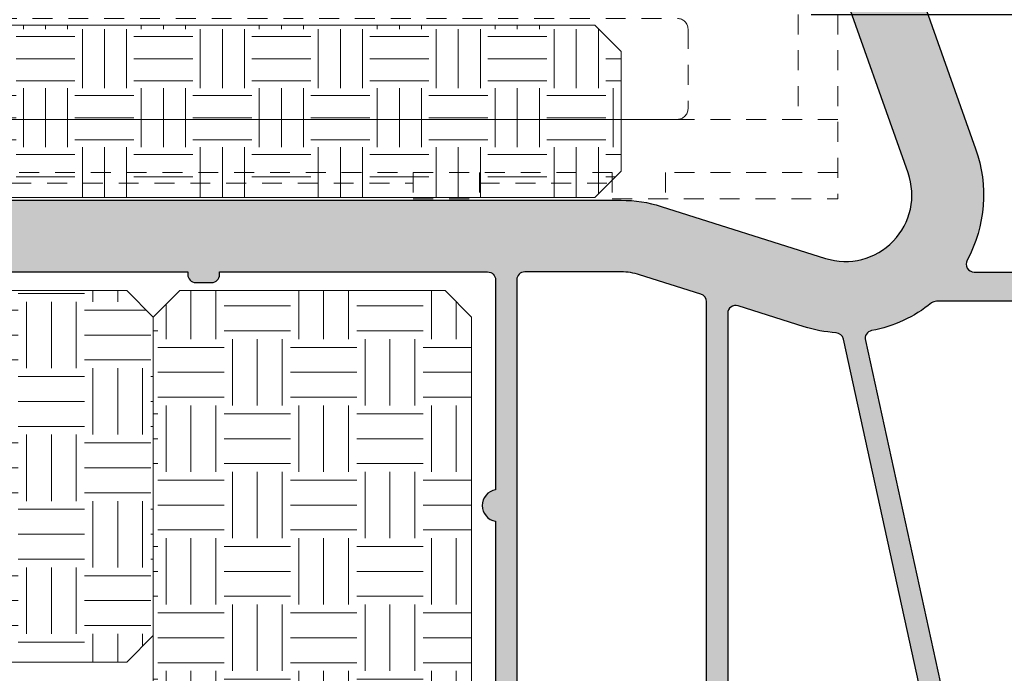
# Model space of a CAD drawing. Units: millimetres. Extents: x 0 to 1436, y -297 to 0.
# Drawn here: x 249 to 258, y -183 to -176 of the extents above; entities that cross this region are included whole.
import ezdxf

# ---------------------------------------------------------------- set-up
doc = ezdxf.new("R2010")
doc.units = ezdxf.units.MM
doc.linetypes.add('JIS_02_0.7', pattern=[1.35, 0.75, -0.6])
doc.layers.add('aislante passive house', color=14, linetype='Continuous')
doc.layers.add('PERFILES', color=7, linetype='Continuous')
for name, color, linetype, lineweight in [('cotas', 250, 'Continuous', 9), ('Sombreado perfiles', 250, 'Continuous', 15), ('Vidrio', 7, 'Continuous', 15)]:
    doc.layers.add(name, color=color, linetype=linetype, lineweight=lineweight)
doc.styles.add('catalogos 2.5', font='arial.ttf', dxfattribs={"height": 2.5})
doc.dimstyles.new('4-1', dxfattribs={"dimtxt": 2.5, "dimasz": 2.5, "dimexe": 1.25, "dimexo": 0.625, "dimtad": 1, "dimlfac": 4, "dimtxsty": 'catalogos 2.5', "dimcen": 2.5, "dimadec": 0, "dimazin": 0, "dimtfac": 1, "dimtmove": 0, "dimatfit": 3, "dimfxl": 0, "dimarcsym": 0})

# ---------------------------------------------------------------- blocks, each defined once
blk = doc.blocks.new('hoja a84_plus')
at = {"layer": 'Sombreado perfiles', "ltscale": 5}
h = blk.add_hatch(color=256, dxfattribs=at)
h.dxf.hatch_style = 1
edge = h.paths.add_edge_path(flags=16)
edge.add_line((-19.72345223704531, -68.18248796216898), (-22.76270584634494, -65.14323435286931))
edge.add_arc((-22.97483788070092, -65.35536638722529), 0.3000000000000195, 44.99999999999904, 179.9999999999973)
edge.add_line((-23.27483788070094, -65.35536638722527), (-23.27483788070094, -69.46205140998575))
edge.add_arc((-22.97483788070091, -69.46205140998575), 0.3000000000000291, 180, 291.8312960561534)
edge.add_line((-22.86327539962133, -69.7405362620251), (-19.79049860589623, -68.50956588643251))
edge.add_arc((-19.86487359328261, -68.3239093184063), 0.1999999999999951, 291.8312960561532, 405.0000000000022)
edge = h.paths.add_edge_path(flags=16)
edge.add_line((-18.64965283118715, -68.9143434318496), (-23.18753824946486, -70.73224394748107))
edge.add_arc((-23.07597576838528, -71.01072879952035), 0.299999999999959, 111.8312960561591, 165.7782490948523)
edge.add_arc((-26.27483788070333, -70.19999999998751), 3.000000000002444, 321.31781254644295, 345.7782490948447, ccw=False)
edge.add_arc((-23.77683868134443, -72.19999999999197), 0.1999999999999816, 141.3178125464438, 270.000000000001)
edge.add_line((-23.77683868134443, -72.39999999999196), (-3.174837880697055, -72.39999999999196))
edge.add_arc((-3.174837880697083, -72.09999999999255), 0.2999999999994145, 270.0000000000054, 360.0000000000055)
edge.add_line((-2.874837880697669, -72.09999999999252), (-2.874837880697669, -69.19999999987539))
edge.add_arc((-3.174837880697112, -69.19999999987533), 0.2999999999994429, 359.9999999999891, 449.9999999999891)
edge.add_line((-3.174837880697055, -68.89999999987589), (-18.57527784380079, -68.8999999998758))
edge.add_arc((-18.57527784380072, -69.09999999987576), 0.1999999999999602, 90.00000000001934, 111.8312960561725)
edge = h.paths.add_edge_path(flags=16)
edge.add_arc((4.92101019148139, -11.28022746816457), 0.3000000000001926, -38.57265082219658, 1.972466634470038e-11, ccw=False)
edge.add_arc((9.22101019148235, -14.70951310805984), 5.199999999999824, 141.4273491777872, 169.1203457630351)
edge.add_arc((3.819868298738647, -13.67140605460153), 0.2999999999993504, 255.9002789492008, 349.12034576299567, ccw=False)
edge.add_line((3.746785211774295, -13.96236801500078), (-13.53899305096002, -10.1782542929605))
edge.add_arc((-13.47483788067435, -9.885194377370285), 0.3000000000002137, 180.0000000000865, 257.651898624257, ccw=False)
edge.add_line((-13.77483788067457, -9.885194377370738), (-13.77483788068548, -3.300000000001148))
edge.add_arc((-13.47483788068599, -3.300000000000455), 0.2999999999994891, 90.00000000004138, 180.0000000001325, ccw=False)
edge.add_line((-13.47483788068621, -3.000000000000966), (4.9210101914814, -2.999999999999147))
edge.add_arc((4.921010191481409, -3.29999999999932), 0.300000000000173, -1.5916157281026244e-12, 90.0000000000017, ccw=False)
edge.add_line((5.221010191481582, -3.299999999999329), (5.221010191481582, -11.28022746816447))
edge = h.paths.add_edge_path(flags=16)
edge.add_arc((4.761254244336581, -18.8516448535981), 0.3000000000000019, -89.99999999999949, 17.523991223102087, ccw=False)
edge.add_line((4.761254244336584, -19.1516448535981), (-15.43948246643176, -19.1516448535981))
edge.add_arc((-15.43948246643176, -18.8516448535981), 0.3000000000000043, 136.4178990329527, 270.0000000000003, ccw=False)
edge.add_arc((-17.9748378806792, -16.43876837033746), 3.200000000003719, 316.4178990328541, 359.9999999999022)
edge.add_line((-14.77483788067548, -16.43876837034292), (-14.77483788067548, -11.2664319133566))
edge.add_arc((-14.47483788063434, -11.26643191325905), 0.3000000000411358, 134.1843851704533, 180.0000000186307, ccw=False)
edge.add_arc((-16.77483788010906, -8.899999999386564), 3.000000000046422, 314.1843851359744, 317.5175560206478)
edge.add_arc((-14.34113965695033, -11.12870207882663), 0.300000000000001, 77.65189862426581, 137.5175560206495, ccw=False)
edge.add_line((-14.27698448666476, -10.83564216323661), (3.798038262414535, -14.7925332312224))
edge.add_arc((3.733883092128964, -15.08559314681242), 0.2999999999999965, 3.920841055613721, 77.65189862426558, ccw=False)
edge.add_arc((9.221010191481055, -14.70951310805141), 5.199999999999872, 183.9208410556136, 197.5239912231564)
edge.add_line((4.262337231427408, -16.27525972715409), (5.047331530493617, -18.76131331788091))
edge = h.paths.add_edge_path(flags=16)
edge.add_line((-10.80098460351469, -50.10042591883437), (-8.957406732139093, -50.26171808290312))
edge.add_arc((-8.974837880688868, -50.46095702252124), 0.1999999999997926, -6.168079380586278e-10, 84.99999999992468, ccw=False)
edge.add_line((-8.774837880689077, -50.4609570225234), (-8.774837880694534, -51.2999999999606))
edge.add_arc((-8.974837880695219, -51.29999999995814), 0.200000000000685, 270.00000000024835, 359.9999999992957, ccw=False)
edge.add_line((-8.974837880694352, -51.49999999995882), (-10.54993478138017, -51.49999999996337))
edge.add_arc((-10.54993478137918, -51.79999999996269), 0.299999999999315, 90.00000000018964, 192.2466897270518)
edge.add_arc((-13.77483788070039, -52.4999999999467), 2.999999999999034, -12.246689727523119, 12.246689727031821, ccw=False)
edge.add_arc((-10.54993478138464, -53.19999999995849), 0.2999999999998776, 167.7533102724574, 269.9999999998103)
edge.add_line((-10.54993478138563, -53.49999999995837), (-8.974837880694352, -53.49999999996042))
edge.add_arc((-8.974837880695091, -53.69999999996097), 0.2000000000005571, 7.979110705491621e-10, 89.99999999978832, ccw=False)
edge.add_line((-8.774837880694534, -53.69999999995819), (-8.774837880687258, -54.53904297739403))
edge.add_arc((-8.974837880687144, -54.53904297739624), 0.1999999999998856, -85.00000000016092, 6.35111518931808e-10, ccw=False)
edge.add_line((-8.957406732138182, -54.73828191701453), (-10.80098460351651, -54.89957408108692))
edge.add_arc((-10.77483788069133, -55.19843249051318), 0.2999999999988243, 95.00000000018883, 180.0000000002483)
edge.add_line((-11.07483788069015, -55.19843249051448), (-11.07483788069294, -59.74999999996368))
edge.add_arc((-14.77483788069375, -59.74999999996143), 3.700000000000813, 270.0000000000013, 359.99999999996527, ccw=False)
edge.add_line((-14.77483788069367, -63.44999999996224), (-15.07622784263094, -63.44999999996213))
edge.add_arc((-15.07622784263103, -63.74999999996246), 0.3000000000003311, 89.99999999998406, 183.1847385412304)
edge.add_arc((-15.97483788055207, -63.80000000004998), 0.6000000001447867, -183.18473854053127, 3.1847385420643946, ccw=False)
edge.add_arc((-16.87344791862579, -63.75000000010689), 0.3000000001447528, 356.8152614848639, 450.000000026089)
edge.add_line((-16.87344791876239, -63.44999999996213), (-22.6003052806425, -63.44999999996189))
edge.add_arc((-22.60030528064251, -63.74999999996189), 0.2999999999999972, 89.99999999999729, 225.0000000000115)
edge.add_line((-22.81243731499843, -63.96213203431789), (-21.06243731490958, -65.71213203440603))
edge.add_arc((-20.85030528055365, -65.50000000005002), 0.2999999999999994, 225.0000000000106, 269.9999999999993)
edge.add_line((-20.85030528055366, -65.80000000005002), (-19.97456934926577, -65.80000000005002))
edge.add_arc((-19.97456934926577, -66.00000000005002), 0.2000000000000028, 0, 89.99999999999898, ccw=False)
edge.add_line((-19.77456934926577, -66.00000000005002), (-19.77456934926577, -66.87573593133773))
edge.add_arc((-19.47456934926576, -66.87573593133773), 0.3000000000000043, 180, 224.9999999999899)
edge.add_line((-19.68670138362177, -67.08786796569366), (-18.76243731508404, -68.01213203423173))
edge.add_arc((-18.55030528072804, -67.7999999998758), 0.2999999999999969, 224.9999999999918, 270.0000000000007)
edge.add_line((-18.55030528072804, -68.09999999987579), (-16.5664458589772, -68.09999999987582))
edge.add_arc((-15.97483788069668, -68.20000000005007), 0.600000000000018, 9.594068243724621, 170.4059317562644, ccw=False)
edge.add_line((-15.38322990241613, -68.09999999987593), (-3.066445858978113, -68.09999999987605))
edge.add_arc((-2.474837880697113, -68.20000000005024), 0.6000000000004753, 9.594068243733773, 170.4059317562773, ccw=False)
edge.add_line((-1.883229902416133, -68.09999999987593), (6.025162119201923, -68.09999999987593))
edge.add_arc((6.025162119202633, -67.79999999987555), 0.3000000000003809, 269.9999999998643, 359.9999999999403)
edge.add_line((6.325162119203014, -67.79999999987587), (6.325162119203014, -63.70000000019269))
edge.add_line((6.325162119203014, -63.70000000019269), (6.225162119542802, -63.70000000019269))
edge.add_arc((6.225162119543, -63.40000000019322), 0.2999999999994714, 179.9999999999511, 269.999999999962, ccw=False)
edge.add_line((5.925162119543529, -63.40000000019296), (5.925162119543529, -62.80000000019214))
edge.add_arc((6.22516211954283, -62.80000000019194), 0.2999999999993008, 90.00000000000551, 180.000000000038, ccw=False)
edge.add_line((6.225162119542802, -62.50000000019264), (6.325162119203014, -62.50000000019264))
edge.add_line((6.325162119203014, -62.50000000019264), (6.325162119203014, -57.70000000019269))
edge.add_line((6.325162119203014, -57.70000000019269), (6.225162119542802, -57.70000000019269))
edge.add_arc((6.225162119543, -57.40000000019322), 0.2999999999994714, 179.9999999999511, 269.999999999962, ccw=False)
edge.add_line((5.925162119543529, -57.40000000019296), (5.925162119543529, -56.80000000019214))
edge.add_arc((6.22516211954283, -56.80000000019194), 0.2999999999993008, 90.00000000000551, 180.000000000038, ccw=False)
edge.add_line((6.225162119542802, -56.50000000019264), (6.325162119203014, -56.50000000019264))
edge.add_line((6.325162119203014, -56.50000000019264), (6.325162119203014, -53.80766968320683))
edge.add_arc((9.025162119203744, -52.49999999971936), 3.000000000186022, 154.1580672295293, 205.8419327704707, ccw=False)
edge.add_line((6.325162119203014, -51.1923303162319), (6.325162119203014, -48.49999999971789))
edge.add_line((6.325162119203014, -48.49999999971789), (6.225162119542802, -48.49999999971789))
edge.add_arc((6.22516211954283, -48.19999999971859), 0.2999999999993008, 179.999999999962, 269.99999999999454, ccw=False)
edge.add_line((5.925162119543529, -48.19999999971839), (5.925162119543529, -47.59999999971757))
edge.add_arc((6.225162119543, -47.59999999971731), 0.2999999999994714, 90.00000000003803, 180.0000000000489, ccw=False)
edge.add_line((6.225162119542802, -47.29999999971784), (6.325162119203014, -47.29999999971784))
edge.add_line((6.325162119203014, -47.29999999971784), (6.325162119203014, -39.49999999971789))
edge.add_line((6.325162119203014, -39.49999999971789), (6.225162119542802, -39.49999999971789))
edge.add_arc((6.22516211954283, -39.19999999971859), 0.2999999999993008, 179.999999999962, 269.99999999999454, ccw=False)
edge.add_line((5.925162119543529, -39.19999999971839), (5.925162119543529, -38.59999999971757))
edge.add_arc((6.225162119543512, -38.59999999971782), 0.2999999999999829, 90.00000000013569, 179.9999999999511, ccw=False)
edge.add_line((6.225162119542802, -38.29999999971784), (6.325162119203014, -38.29999999971784))
edge.add_line((6.325162119203014, -38.29999999971784), (6.325162119203014, -28.20000000021219))
edge.add_arc((6.025162119202918, -28.20000000021227), 0.3000000000000966, 1.628443996908796e-11, 90.00000000001629)
edge.add_line((6.025162119202832, -27.90000000021217), (-1.883229902416133, -27.90000000021212))
edge.add_arc((-2.474837880697118, -27.80000000003785), 0.6000000000004733, 189.5940682437245, 350.40593175627, ccw=False)
edge.add_line((-3.066445858978113, -27.90000000021206), (-16.38322990241613, -27.90000000021217))
edge.add_arc((-16.97483788069668, -27.80000000003804), 0.600000000000019, 189.594068243736, 350.40593175627504, ccw=False)
edge.add_line((-17.5664458589772, -27.90000000021229), (-22.97483788068712, -27.9000000002124))
edge.add_arc((-22.97483788068721, -28.20000000021249), 0.3000000000000895, 89.99999999998236, 179.9999999999525)
edge.add_line((-23.2748378806873, -28.20000000021224), (-23.2748378806938, -40.79999999996177))
edge.add_arc((-22.5248378806938, -40.79999999996215), 0.75, 179.9999999999707, 270.000000000026)
edge.add_line((-22.52483788069345, -41.54999999996215), (-14.77483788069367, -41.54999999995863))
edge.add_arc((-14.77483788069296, -45.24999999995865), 3.700000000000017, -1.1027623258996755e-11, 90.00000000001103, ccw=False)
edge.add_line((-11.07483788069294, -45.24999999995936), (-11.07483788069294, -49.80156750940661))
edge.add_arc((-10.77483788069172, -49.80156750940551), 0.3000000000012228, 180.0000000002103, 265.0000000002738)
edge = h.paths.add_edge_path(flags=16)
edge.add_arc((26.62851920497105, -7.043849111927287), 0.2999999999991863, -96.2351174542818, 14.999999724519625, ccw=False)
edge.add_arc((25.82343761824068, -14.41268267848185), 7.112682678550708, 83.76488244572022, 120.2439642205481)
edge.add_arc((23.85268596972663, -11.03256083408601), 3.199999999993342, 120.2439642205846, 180.0000000000229)
edge.add_line((20.65268596973328, -11.03256083408729), (20.65268596973328, -11.99999999993435))
edge.add_arc((20.35268596973381, -11.9999999999346), 0.2999999999994714, -89.99999999996209, 4.8771653382573277e-11, ccw=False)
edge.add_line((20.35268596973401, -12.29999999993407), (17.98943006337504, -12.29999999993544))
edge.add_line((17.98943006337504, -12.29999999993544), (10.95794526434292, -9.808180987844537))
edge.add_arc((9.221010191482664, -14.70951310806099), 5.19999999999977, 70.48668109018412, 118.2114758412107)
edge.add_arc((6.621010191482902, -9.862864781640017), 0.3000000000000476, 180.0000000000156, 298.2114758412088, ccw=False)
edge.add_line((6.321010191482856, -9.862864781640098), (6.321010191482856, -3.300000000000352))
edge.add_arc((6.621010191482299, -3.299999999999841), 0.2999999999994429, 90.00000000003263, 180.0000000000977, ccw=False)
edge.add_line((6.621010191482128, -3.000000000000398), (25.62535785884393, -2.999999999998693))
edge.add_arc((25.62535785884393, -3.29999999999854), 0.2999999999998475, 15.000000000025977, 90.00000000000142, ccw=False)
edge.add_line((25.91513560673047, -3.222354286467692), (26.91829695323031, -6.966203399790004))
edge = h.paths.add_edge_path(flags=16)
edge.add_arc((-3.174837880697112, -80.69999999992854), 0.2999999999994429, -89.99999999996737, 9.771383702172898e-11, ccw=False)
edge.add_line((-3.174837880696941, -80.99999999992798), (-24.47483788069985, -80.99999999992798))
edge.add_arc((-24.47483788069968, -80.69999999992854), 0.2999999999994429, 179.9999999999023, 269.99999999996743, ccw=False)
edge.add_line((-24.77483788069912, -80.69999999992802), (-24.77483788069912, -73.39999999999192))
edge.add_arc((-24.57483788069912, -73.3999999999919), 0.2000000000000028, 90.00000000000102, 180.0000000000041, ccw=False)
edge.add_line((-24.57483788069912, -73.19999999999192), (-3.174837880696941, -73.19999999999192))
edge.add_arc((-3.174837880697112, -73.49999999999136), 0.2999999999994429, -9.771383702172898e-11, 89.99999999996737, ccw=False)
edge.add_line((-2.874837880697669, -73.49999999999187), (-2.874837880697669, -80.69999999992802))
edge = h.paths.add_edge_path(flags=16)
edge.add_line((-27.57483788070116, -73.19999999998828), (-26.47483788069985, -73.19999999998828))
edge.add_arc((-26.47483788069985, -73.49999999998828), 0.2999999999999972, 2.6716406864579767e-12, 90, ccw=False)
edge.add_line((-26.17483788069985, -73.49999999998826), (-26.1748378806997, -77.19999999992933))
edge.add_arc((-26.4748378806997, -77.19999999992935), 0.2999999999999972, -90.00000000000063, 2.6716406864579767e-12, ccw=False)
edge.add_line((-26.4748378806997, -77.49999999992934), (-27.37483788069591, -77.49999999992934))
edge.add_arc((-27.37483788069591, -77.79999999992935), 0.3000000000000114, 90.00000000000136, 179.9999999999973)
edge.add_line((-27.67483788069591, -77.79999999992934), (-27.67483788069591, -78.29999999992935))
edge.add_arc((-27.37483788069591, -78.29999999992935), 0.3000000000000007, 180, 270)
edge.add_line((-27.37483788069591, -78.59999999992935), (-26.47483788069971, -78.59999999992935))
edge.add_arc((-26.47483788069972, -78.89999999992936), 0.3000000000000114, -2.6716406864579767e-12, 89.99999999999932, ccw=False)
edge.add_line((-26.17483788069971, -78.89999999992938), (-26.17483788069985, -80.69999999992798))
edge.add_arc((-26.47483788069986, -80.69999999992797), 0.3000000000000078, 270.0000000000013, 359.9999999999973, ccw=False)
edge.add_line((-26.47483788069985, -80.99999999992798), (-34.60236173121957, -80.99999999992798))
edge.add_arc((-34.60236173121957, -80.69999999992797), 0.3000000000000114, 180.0000000000027, 269.99999999999864, ccw=False)
edge.add_line((-34.90236173121957, -80.69999999992798), (-34.90236173121957, -78.89999999992935))
edge.add_arc((-34.60236173121966, -78.89999999992926), 0.2999999999999119, 90.00000000001091, 180.0000000000163, ccw=False)
edge.add_line((-34.60236173121972, -78.59999999992935), (-33.70236173122351, -78.59999999992935))
edge.add_arc((-33.70236173122351, -78.29999999992935), 0.2999999999999972, 270, 360)
edge.add_line((-33.40236173122351, -78.29999999992935), (-33.40236173122351, -77.79999999992934))
edge.add_arc((-33.70236173122352, -77.79999999992935), 0.3000000000000114, 2.714073328182098e-12, 89.99999999999865)
edge.add_line((-33.70236173122351, -77.49999999992934), (-34.60236173121973, -77.49999999992934))
edge.add_arc((-34.60236173121973, -77.19999999992935), 0.2999999999999972, 179.9999999999973, 270, ccw=False)
edge.add_line((-34.90236173121973, -77.19999999992933), (-34.90236173121953, -74.15390152226881))
edge.add_arc((-34.60236173121954, -74.15390152226888), 0.2999999999999901, 156.1044918135865, 179.9999999999864, ccw=False)
edge.add_arc((-37.80236173121094, -72.7361568343808), 3.199999999997137, 336.1044918135984, 347.3942661668154)
edge.add_arc((-34.38672948836999, -73.49999999998828), 0.2999999999999997, 90, 167.3942661668151, ccw=False)
edge.add_line((-34.38672948836999, -73.19999999998828), (-33.47483788070116, -73.19999999998828))
edge.add_arc((-33.47483788070116, -73.49999999998828), 0.2999999999999972, 7.599965101690032e-11, 90, ccw=False)
edge.add_line((-33.17483788070116, -73.49999999998788), (-33.17483788070025, -74.19999999992974))
edge.add_arc((-32.87483788070026, -74.19999999992933), 0.2999999999999972, 180.0000000000787, 270.0000000000027)
edge.add_line((-32.87483788070024, -74.49999999992934), (-32.17483788070025, -74.49999999992934))
edge.add_arc((-32.17483788070025, -74.19999999992933), 0.3000000000000114, 270, 360.0000000000733)
edge.add_line((-31.87483788070024, -74.19999999992895), (-31.87483788070116, -73.49999999998867))
edge.add_arc((-31.57483788070116, -73.49999999998829), 0.3000000000000043, 90.00000000000068, 180.0000000000733, ccw=False)
edge.add_line((-31.57483788070116, -73.19999999998828), (-29.47483788070116, -73.19999999998828))
edge.add_arc((-29.47483788070096, -73.49999999998808), 0.2999999999997982, 3.802824721788056e-11, 90.00000000003803, ccw=False)
edge.add_line((-29.17483788070116, -73.49999999998788), (-29.17483788070025, -74.19999999992974))
edge.add_arc((-28.87483788070025, -74.19999999992935), 0.2999999999999936, 180.000000000076, 270.0000000000013)
edge.add_line((-28.87483788070024, -74.49999999992934), (-28.17483788070025, -74.49999999992934))
edge.add_arc((-28.17483788070025, -74.19999999992933), 0.3000000000000114, 270.0000000000007, 360.0000000000733)
edge.add_line((-27.87483788070024, -74.19999999992895), (-27.87483788070116, -73.49999999998788))
edge.add_arc((-27.57483788070136, -73.49999999998809), 0.2999999999997982, 89.99999999996197, 179.9999999999593, ccw=False)
edge = h.paths.add_edge_path(flags=16)
edge.add_line((-36.00236173121957, -80.99999999992798), (-42.67483788068057, -80.99999999992798))
edge.add_arc((-42.67483788068051, -80.69999999992865), 0.2999999999993292, 180.0000000000109, 269.9999999999891, ccw=False)
edge.add_line((-42.97483788067984, -80.6999999999287), (-42.97483788067984, -76.54758775390627))
edge.add_arc((-42.67483788067963, -76.54758775390641), 0.3000000000002103, 69.87893011241391, 179.9999999999729, ccw=False)
edge.add_arc((-40.12483788068218, -69.5873173214625), 7.112682678540662, 249.8789301124557, 303.7891483742099)
edge.add_arc((-36.00236173121956, -75.74792239644084), 0.3000000000000093, 2.6716406864579767e-12, 123.7891483742103, ccw=False)
edge.add_line((-35.70236173121957, -75.74792239644083), (-35.70236173121957, -80.69999999992798))
edge.add_arc((-36.00236173121957, -80.69999999992797), 0.2999999999999972, 270, 359.9999999999973, ccw=False)
edge = h.paths.add_edge_path(flags=16)
edge.add_line((2.325162119213928, -75.98739724767125), (2.325162119213928, -80.69999999992751))
edge.add_arc((2.02516211921393, -80.69999999992751), 0.2999999999999985, -89.99999999998971, 0, ccw=False)
edge.add_line((2.025162119213983, -80.99999999992751), (-1.774837880693667, -80.9999999999282))
edge.add_arc((-1.774837880693468, -80.69999999992874), 0.2999999999994714, 179.9999999999077, 269.999999999962, ccw=False)
edge.add_line((-2.07483788069294, -80.69999999992825), (-2.074837880696577, -73.63422751480829))
edge.add_arc((-1.774837880696195, -73.63422751480846), 0.3000000000003822, 79.99999999988768, 179.9999999999674, ccw=False)
edge.add_line((-1.722743427395471, -73.33878518890452), (2.421097681859465, -74.06945618023514))
edge.add_arc((2.369003228558614, -74.3648985061384), 0.2999999999997441, -23.93027906388221, 79.9999999998418, ccw=False)
edge.add_arc((6.025162119214809, -75.98739724767277), 3.70000000000088, 156.0697209362356, 179.9999999999764)
edge = h.paths.add_edge_path(flags=16)
edge.add_arc((6.025162119203515, -71.98739724766682), 0.2999999999994998, -89.99999999995657, 4.3428372009657323e-11, ccw=False)
edge.add_arc((6.025162119231582, -75.98739724766713), 3.700000000000813, 90.00000000043113, 133.7903903429962)
edge.add_arc((3.257073677635886, -73.09989203044131), 0.2999999999994409, 260.00000000002973, 313.7903903430308, ccw=False)
edge.add_line((3.204979224336057, -73.39533435634445), (-1.82693233399732, -72.50807258407173))
edge.add_arc((-1.774837880696531, -72.21263025816815), 0.3000000000000413, 179.9999999999864, 259.9999999998638, ccw=False)
edge.add_line((-2.074837880696577, -72.21263025816808), (-2.074837880696577, -69.19999999987596))
edge.add_arc((-1.774837880697106, -69.19999999987536), 0.2999999999994714, 90.00000000003803, 180.000000000114, ccw=False)
edge.add_line((-1.774837880697305, -68.89999999987589), (6.025162119201923, -68.899999999876))
edge.add_arc((6.025162119202633, -69.19999999987638), 0.3000000000003809, 8.139977580867708e-11, 90.00000000013569, ccw=False)
edge.add_line((6.325162119203014, -69.19999999987596), (6.325162119203014, -71.98739724766659))
edge = h.paths.add_edge_path(flags=16)
edge.add_arc((-22.97483788068993, -26.80000000021214), 0.3000000000000966, 180.0000000000163, 270.00000000001626, ccw=False)
edge.add_line((-23.27483788069003, -26.80000000021223), (-23.27483788069003, -21.40198096393561))
edge.add_arc((-22.97483788068995, -21.40198096393567), 0.3000000000000753, 104.99999999996959, 179.9999999999885, ccw=False)
edge.add_line((-23.05248359422058, -21.11220321604884), (-17.85248359420967, -19.71886741540594))
edge.add_arc((-17.77483788067901, -20.00864516329269), 0.2999999999999993, 6.252776074688882e-13, 104.99999999998121, ccw=False)
edge.add_line((-17.47483788067901, -20.00864516329268), (-17.47483788067896, -26.8000000002122))
edge.add_arc((-17.77483788067896, -26.8000000002122), 0.2999999999999972, -90, 0, ccw=False)
edge.add_line((-17.77483788067896, -27.1000000002122), (-22.97483788068985, -27.10000000021224))
edge = h.paths.add_edge_path(flags=16)
edge.add_arc((6.025162119202917, -26.80000000021192), 0.3000000000000975, 269.99999999998386, 359.99999999998374, ccw=False)
edge.add_line((6.025162119202832, -27.10000000021201), (-16.37483788067896, -27.10000000021219))
edge.add_arc((-16.37483788067896, -26.80000000021218), 0.3000000000000043, 180.0000000000007, 270, ccw=False)
edge.add_line((-16.67483788067896, -26.80000000021219), (-16.674837880679, -20.2516448535981))
edge.add_arc((-16.374837880679, -20.2516448535981), 0.3000000000000007, 90, 180.0000000000007, ccw=False)
edge.add_line((-16.374837880679, -19.9516448535981), (5.203317127771825, -19.9516448535981))
edge.add_arc((5.203317127771825, -20.2516448535981), 0.2999999999999972, 17.523991223093674, 90, ccw=False)
edge.add_line((5.489394413928872, -20.16131331788095), (6.218421313074611, -22.47011981815053))
edge.add_arc((4.025162119203925, -23.16266159198205), 2.3, -1.5973000699887052e-11, 17.523991223094413, ccw=False)
edge.add_line((6.325162119203925, -23.1626615919827), (6.325162119203014, -26.800000000212))
edge = h.paths.add_edge_path()
edge.add_arc((-18.17483788069868, -1.700000000000244), 0.2999999999957197, 179.999999999886, 269.9999999999837)
edge.add_line((-18.17483788069876, -1.999999999995964), (-16.77483788068639, -2.000000000001421))
edge.add_arc((-16.77483788068719, -2.300000000001489), 0.3000000000000682, 1.0862777344300412e-10, 89.99999999984811, ccw=False)
edge.add_line((-16.47483788068712, -2.300000000000921), (-16.47483788068348, -5.480384757724153))
edge.add_arc((-16.17483788068334, -5.480384757722894), 0.3000000000001428, 180.0000000002404, 240.0000000003052)
edge.add_arc((-16.47483788068348, -5.999999999995396), 0.3000000000015202, -59.99999999984681, 59.99999999984669, ccw=False)
edge.add_arc((-16.17483788068065, -6.519615242265246), 0.2999999999991902, 120.0000000003922, 180.0000000001357)
edge.add_line((-16.47483788067984, -6.519615242265957), (-16.4748378806762, -8.900000000001057))
edge.add_arc((-16.774837880679, -8.900000000001626), 0.3000000000027967, -90.00000000002171, 1.0862777344300412e-10, ccw=False)
edge.add_line((-16.77483788067912, -9.200000000004422), (-18.97483788069439, -9.20000000000124))
edge.add_arc((-18.97483788069508, -9.700000000000557), 0.4999999999993179, 89.99999999992184, 180.0000000000521)
edge.add_line((-19.47483788069439, -9.700000000001012), (-19.47483788069439, -10.20000000000124))
edge.add_arc((-18.97483788069442, -10.20000000000127), 0.4999999999999716, 179.9999999999968, 270.0000000000032)
edge.add_line((-18.97483788069439, -10.70000000000124), (-17.9748378806762, -10.70000000000101))
edge.add_arc((-17.97483788067618, -11.20000000000098), 0.4999999999999716, -3.183231456205249e-12, 90.00000000000318, ccw=False)
edge.add_line((-17.4748378806762, -11.20000000000101), (-17.4748378806762, -16.43876837034048))
edge.add_arc((-17.97483788067903, -16.4387683703409), 0.500000000002828, -74.99999999997272, 4.718003765447065e-11, ccw=False)
edge.add_line((-17.84542835812681, -16.9217312834881), (-25.60424740322924, -19.00070058084117))
edge.add_arc((-25.47483788067803, -19.4836634939876), 0.5000000000018149, 104.9999999999383, 179.9999999999149)
edge.add_line((-25.97483788067984, -19.48366349398685), (-25.97483788069439, -44.1999999999644))
edge.add_arc((-25.77483788069728, -44.19999999996438), 0.199999999997118, 180.0000000000082, 269.9999999999919)
edge.add_line((-25.77483788069731, -44.39999999996149), (-24.07483788067475, -44.39999999996331))
edge.add_arc((-24.07483788067486, -44.69999999996634), 0.3000000000030241, -1.5199930203380063e-10, 89.99999999997829, ccw=False)
edge.add_line((-23.77483788067184, -44.69999999996713), (-23.77483788067548, -46.09999999995199))
edge.add_arc((-23.47483788067541, -46.09999999995188), 0.3000000000000682, 180.0000000000217, 269.999999999848)
edge.add_line((-23.4748378806762, -46.39999999995194), (-21.9748378806762, -46.39999999995922))
edge.add_arc((-21.97483788067549, -46.19999999996284), 0.1999999999963791, 269.9999999997964, 360.0000000002036)
edge.add_line((-21.77483788067912, -46.19999999996213), (-21.77483788067912, -44.44999999996031))
edge.add_arc((-21.574837880682, -44.44999999996034), 0.199999999997118, 90.00000000000807, 179.9999999999918, ccw=False)
edge.add_line((-21.57483788068203, -44.24999999996322), (-14.77483788069367, -44.24999999995958))
edge.add_arc((-14.7748378806935, -45.24999999995941), 0.9999999999998295, 2.927436071331613e-11, 90.00000000000978, ccw=False)
edge.add_line((-13.77483788069367, -45.2499999999589), (-13.77483788069003, -51.98038475769914))
edge.add_arc((-13.47483788069809, -51.98038475769983), 0.2999999999919343, 179.9999999998684, 239.9999999988032)
edge.add_arc((-13.77483788070367, -52.49999999995686), 0.2999999999990446, -59.99999999897199, 59.99999999897199, ccw=False)
edge.add_arc((-13.47483788069719, -53.01961524221861), 0.2999999999964778, 120.0000000008954, 179.9999999998372)
edge.add_line((-13.77483788069367, -53.01961524221775), (-13.77483788069367, -59.74999999996231))
edge.add_arc((-14.77483788069344, -59.74999999996254), 0.9999999999997726, -90.00000000001302, 1.3017142919125035e-11, ccw=False)
edge.add_line((-14.77483788069367, -60.74999999996231), (-21.57483788068566, -60.74999999995595))
edge.add_arc((-21.57483788068561, -60.54999999995516), 0.2000000000007844, 180.0000000000163, 269.99999999998374, ccw=False)
edge.add_line((-21.77483788068639, -60.54999999995522), (-21.77483788069003, -58.79999999996045))
edge.add_arc((-21.97483788069056, -58.7999999999607), 0.2000000000005286, 7.327997986072573e-11, 90.000000000057)
edge.add_line((-21.97483788069076, -58.59999999996018), (-23.4748378806762, -58.59999999996586))
edge.add_arc((-23.47483788067541, -58.89999999996593), 0.3000000000000682, 90.00000000015199, 179.9999999998914)
edge.add_line((-23.77483788067548, -58.89999999996536), (-23.77483788067548, -60.29999999994226))
edge.add_arc((-24.07483788067123, -60.29999999994214), 0.2999999999957481, 270.00000000002166, 359.9999999999783, ccw=False)
edge.add_line((-24.07483788067111, -60.59999999993789), (-25.77483788070094, -60.59999999994403))
edge.add_arc((-25.77483788070023, -60.79999999994183), 0.1999999999978002, 90.00000000020356, 179.9999999998616)
edge.add_line((-25.97483788069803, -60.79999999994135), (-25.97483788070167, -70.1999999999885))
edge.add_arc((-26.27483788070461, -70.19999999998825), 0.3000000000029388, 270.0000000000054, 359.99999999995117, ccw=False)
edge.add_line((-26.27483788070458, -70.49999999999119), (-34.40236173121957, -70.49999999999733))
edge.add_arc((-34.40236173121966, -69.99999999999741), 0.4999999999999147, 179.9999999999902, 270.0000000000098, ccw=False)
edge.add_line((-34.90236173121957, -69.99999999999733), (-34.90236173121957, -69.49999999999824))
edge.add_arc((-35.40236173121946, -69.49999999999812), 0.4999999999998863, 359.999999999987, 450.000000000013)
edge.add_line((-35.40236173121957, -68.99999999999824), (-38.22483788067893, -69.0000000000012))
edge.add_arc((-38.2248378806789, -69.3000000000014), 0.3000000000002103, 90.00000000000543, 179.999999999962)
edge.add_line((-38.52483788067912, -69.3000000000012), (-38.52483788067912, -70.30000000000024))
edge.add_line((-38.52483788067912, -70.30000000000024), (-37.30236173121375, -70.30000000000024))
edge.add_arc((-37.30236173121375, -70.80000000000024), 0.5, 0, 90, ccw=False)
edge.add_line((-36.80236173121375, -70.80000000000024), (-36.80236173121375, -72.7361568343818))
edge.add_arc((-37.80236173121095, -72.73615683438065), 0.9999999999972005, 306.4112142098074, 359.99999999993406, ccw=False)
edge.add_arc((-40.12483788068157, -69.58731732145884), 4.91268267854366, 233.0863348512217, 306.41121420986644, ccw=False)
edge.add_arc((-42.4748378806789, -72.71566924267563), 1.000000000000938, 180.0000000001987, 233.08633485131588, ccw=False)
edge.add_line((-43.47483788067984, -72.7156692426791), (-43.47483788068348, -70.80000000000388))
edge.add_arc((-42.97483788068325, -70.8000000000032), 0.5000000000002274, 90.00000000002609, 180.0000000000782, ccw=False)
edge.add_line((-42.97483788068348, -70.30000000000297), (-41.72483788067984, -70.30000000000024))
edge.add_line((-41.72483788067984, -70.30000000000024), (-41.72483788067984, -69.30000000000103))
edge.add_arc((-42.02483788067957, -69.30000000000075), 0.2999999999997272, 359.9999999999457, 450.0000000000869)
edge.add_line((-42.02483788068002, -69.00000000000102), (-45.47483788067984, -69.00000000000006))
edge.add_arc((-45.47483788067987, -69.50000000000003), 0.4999999999999716, 89.99999999999675, 180.0000000000033)
edge.add_line((-45.97483788067984, -69.50000000000006), (-45.97483788067984, -82.49999999992798))
edge.add_arc((-44.47483788067981, -82.49999999992795), 1.500000000000028, 180.0000000000011, 269.9999999999989)
edge.add_line((-44.47483788067984, -83.99999999992798), (11.02516211920738, -83.99999999993071))
edge.add_arc((11.02516211920738, -82.99999999993071), 1, 270, 359.9999999999218)
edge.add_line((12.02516211920738, -82.99999999993207), (12.02516211921102, -80.49999999993457))
edge.add_arc((11.52516211921119, -80.49999999993372), 0.4999999999998295, 359.9999999999023, 450.0000000000196)
edge.add_line((11.52516211921102, -79.99999999993389), (11.02516211921102, -79.9999999999348))
edge.add_line((11.02516211921102, -79.9999999999348), (10.00773097066849, -80.08901369135066))
edge.add_arc((10.02516211921822, -80.28825263096965), 0.2000000000006593, 95.00000000004079, 179.9999999999756)
edge.add_line((9.825162119217566, -80.28825263096957), (9.825162119217566, -81.19999999992984))
edge.add_arc((9.525162119214627, -81.19999999992982), 0.3000000000029388, 270.0000000000054, 359.99999999999454, ccw=False)
edge.add_line((9.525162119214656, -81.49999999993275), (5.325162119214792, -81.49999999993466))
edge.add_arc((5.325162119214654, -81.19999999993465), 0.3000000000000114, 180.0000000000027, 270.00000000002626, ccw=False)
edge.add_line((5.025162119214656, -81.19999999993466), (5.025162119214656, -75.98739724767034))
edge.add_arc((6.025162119217566, -75.98739724766963), 1.000000000002911, 76.99999999997169, 180.0000000000407, ccw=False)
edge.add_line((6.250113173562568, -75.01302718288167), (10.52516211920374, -75.99999999993935))
edge.add_line((10.52516211920374, -75.99999999993935), (11.52516211921466, -75.9999999999389))
edge.add_arc((11.52516211921463, -75.49999999993886), 0.5000000000000284, 270.0000000000032, 360.0000000004397)
edge.add_line((12.02516211921466, -75.49999999993503), (12.02516211919647, -73.19441378702032))
edge.add_arc((11.82516211919669, -73.19441378702132), 0.1999999999997755, 2.84977699459451e-10, 103.2405199149846)
edge.add_line((11.77935425245232, -72.99973035335466), (9.393873919321777, -73.56101984350363))
edge.add_arc((9.325162119203831, -73.26899469300353), 0.3000000000000859, 180.0000000000678, 283.24051991523856, ccw=False)
edge.add_line((9.025162119203742, -73.26899469300389), (9.025162119203742, -53.12449979988361))
edge.add_arc((8.525162119021768, -53.12449979988419), 0.5000000001819735, 6.676620384898277e-11, 51.31781255091224)
edge.add_arc((9.02516211920556, -52.4999999997174), 0.3000000001881263, 128.6821874429686, 231.3178125508005, ccw=False)
edge.add_arc((8.525162119202841, -51.87550019963758), 0.5000000000009032, 308.682187442858, 359.9999999998347)
edge.add_line((9.025162119203742, -51.87550019963902), (9.025162119203742, -23.16266159198523))
edge.add_arc((4.025162119208288, -23.16266159198076), 4.999999999995453, 359.9999999999488, 377.5239912230298)
edge.add_line((8.793116888489749, -21.65713599670158), (6.837032806841307, -15.46227590570112))
edge.add_arc((9.221010191483414, -14.70951310805957), 2.49999999999963, 70.48668109014369, 197.5239912230632, ccw=False)
edge.add_line((10.05607513036011, -12.35310343487942), (17.52516211921466, -14.99999999993571))
edge.add_line((17.52516211921466, -14.99999999993571), (24.2751621192001, -14.99999999993162))
edge.add_arc((24.27516211920005, -14.69999999992865), 0.3000000000029672, 270.0000000000109, 360.0000000002063)
edge.add_line((24.57516211920301, -14.69999999992757), (24.57516211919938, -13.69999999993234))
edge.add_line((24.57516211919938, -13.69999999993234), (23.15268596973328, -13.69999999993416))
edge.add_arc((23.1526859697332, -13.39999999993498), 0.2999999999991871, 179.9999999999837, 270.00000000001626, ccw=False)
edge.add_line((22.85268596973401, -13.39999999993489), (22.85268596973401, -11.03256083408752))
edge.add_arc((23.85268596973121, -11.03256083408895), 0.9999999999972005, 120.24396422047039, 179.9999999999179, ccw=False)
edge.add_arc((25.82343761823753, -14.41268267847676), 4.912682678543729, 56.85094057895691, 120.24396422047761, ccw=False)
edge.add_arc((27.96296706721732, -11.1367859340861), 1.000000000001916, 19.45313378041982, 56.850940579050416, ccw=False)
edge.add_arc((17.02516211920737, -15.00000000001387), 12.59999999999731, 7.474290403300017, 19.453133780371274, ccw=False)
edge.add_arc((29.22065308921819, -13.39999999993127), 0.3000000000022047, -90.00000000001558, 7.474290403289217, ccw=False)
edge.add_line((29.2206530892181, -13.69999999993348), (27.7751621192001, -13.69999999993234))
edge.add_line((27.7751621192001, -13.69999999993234), (27.7751621192001, -14.69999999993598))
edge.add_arc((28.07516211919929, -14.69999999993607), 0.2999999999991871, 179.9999999999837, 270.0000000000163)
edge.add_line((28.07516211919938, -14.99999999993526), (31.52516211920374, -14.99999999993139))
edge.add_arc((31.52516211920374, -14.49999999992673), 0.5000000000046594, 270, 374.999999999973)
edge.add_line((32.00812503235284, -14.37059047737449), (28.75333343410239, -2.223542864688227))
edge.add_arc((25.855555955237, -2.999999999997334), 2.999999999998639, 15.0000000000375, 90.00000000000156)
edge.add_line((25.85555595523692, 1.307398633798584e-12), (-18.27483788069003, -9.663381206337363e-13))
edge.add_arc((-18.27483788069003, -0.2000000000016939), 0.2000000000007276, 90, 179.9999999998697)
edge.add_line((-18.47483788069076, -0.2000000000012392), (-18.47483788069439, -1.699999999999648))
at = {"layer": 'PERFILES', "ltscale": 5}
for points in [[(9.025162119203742, -51.87550019963902), (9.025162119203742, -23.16266159198523, 0.07661220053932138), (8.793116888489749, -21.65713599670158), (6.837032806841307, -15.46227590570112, -0.6190439361926582), (10.05607513036011, -12.35310343487942), (17.52516211921466, -14.99999999993571)], [(6.325162119203014, -47.29999999971784), (6.325162119203014, -39.49999999971789), (6.225162119542802, -39.49999999971789, -0.4142135623732617), (5.925162119543529, -39.19999999971839), (5.925162119543529, -38.59999999971757, -0.4142135623721516), (6.225162119542802, -38.29999999971784), (6.325162119203014, -38.29999999971784), (6.325162119203014, -28.20000000021219, 0.414213562373095), (6.025162119202832, -27.90000000021217), (-1.883229902416133, -27.90000000021212, -0.8451542544761901), (-3.066445858978113, -27.90000000021206), (-16.38322990241613, -27.90000000021217, -0.8451542544761417), (-17.5664458589772, -27.90000000021229), (-22.97483788068712, -27.9000000002124, 0.4142135623729423), (-23.2748378806873, -28.20000000021224), (-23.2748378806938, -40.79999999996177, 0.4142135623733781), (-22.52483788069345, -41.54999999996215), (-14.77483788069367, -41.54999999995863, -0.4142135623732074), (-11.07483788069294, -45.24999999995936), (-11.07483788069294, -49.80156750940661, 0.3888787318533036)]]:
    blk.add_lwpolyline(points, format="xyb", dxfattribs=at)
for points in [[(5.221010191481582, -11.28022746816447, -0.1699123208503989), (5.155555646027096, -11.46727941215892, 0.1214250334022006), (4.114476038342218, -13.72803007569934, -0.4307718413575661), (3.746785211774295, -13.96236801500078), (-13.53899305096002, -10.1782542929605, -0.3524101439889723), (-13.77483788067457, -9.885194377370738), (-13.77483788068548, -3.300000000001148, -0.4142135623735616), (-13.47483788068621, -3.000000000000966), (4.9210101914814, -2.999999999999147, -0.4142135623731127), (5.221010191481582, -3.299999999999329)], [(26.91829695323031, -6.966203399790004, -0.5274360267220558), (26.59593660528481, -7.342074486765171, 0.1605279804467285), (22.240900452387, -8.268117409804802, 0.2668085953241719), (20.65268596973328, -11.03256083408729), (20.65268596973328, -11.99999999993435, -0.4142135623731504), (20.35268596973401, -12.29999999993407), (17.98943006337504, -12.29999999993544), (10.95794526434292, -9.808180987844537, 0.2113018189785225), (6.76282837330109, -10.12722741762667, -0.5669915193962254), (6.321010191482856, -9.862864781640098), (6.321010191482856, -3.300000000000352, -0.414213562373428), (6.621010191482128, -3.000000000000398), (25.62535785884393, -2.999999999998693, -0.339454258863257), (25.91513560673047, -3.222354286467692)], [(5.047331530493617, -18.76131331788091, -0.5069120137130586), (4.761254244336584, -19.1516448535981), (-15.43948246643175, -19.1516448535981, -0.6592664604215506), (-15.65679864479592, -18.64482686931917, 0.1924886531162421), (-14.77483788067548, -16.43876837034292), (-14.77483788067548, -11.2664319133566, -0.2026146024999109), (-14.68392878981831, -11.05130173936124, 0.01454472712837587), (-14.56238494996166, -10.92609279888038, -0.2673210249894424), (-14.27698448666476, -10.83564216323661), (3.798038262414536, -14.7925332312224, -0.3332909721949611), (4.03318093391181, -15.06507969015273, 0.05942474079206517), (4.262337231427408, -16.27525972715409)], [(6.325162119203014, -26.800000000212, -0.414213562373094), (6.025162119202832, -27.10000000021201), (-16.37483788067896, -27.10000000021219, -0.4142135623730949), (-16.67483788067896, -26.80000000021219), (-16.674837880679, -20.2516448535981, -0.4142135623730964), (-16.374837880679, -19.9516448535981), (5.203317127771825, -19.9516448535981, -0.3272175029463202), (5.489394413928872, -20.16131331788095), (6.218421313074611, -22.47011981815053, -0.07661220053945035), (6.325162119203925, -23.1626615919827)]]:
    blk.add_lwpolyline(points, format="xyb", close=True, dxfattribs=at)
blk = doc.blocks.new('*D115')
at = {"layer": 'cotas', "color": 0, "lineweight": -2, "ltscale": 10, "transparency": 16777216}
for p, q in [((269.6961361403077, -169.8108402985252), (269.6961361403077, -167.3108402985252)), ((257.5486907098742, -172.3108402985252), (270.9461361403077, -172.3108402985252)), ((269.6961361403077, -172.3108402985252), (269.6961361403077, -176.3102955205484)), ((256.5486907098722, -176.3102955205484), (270.9461361403077, -176.3102955205484)), ((269.6961361403077, -178.8102955205484), (269.6961361403077, -181.3102955205484))]:
    blk.add_line(p, q, dxfattribs=at)
at = {"layer": 'cotas', "color": 0, "ltscale": 10, "transparency": 16777216}
for points in [[(269.279469473641, -169.8108402985252), (270.1128028069743, -169.8108402985252), (269.6961361403077, -172.3108402985252)], [(269.279469473641, -178.8102955205484), (270.1128028069743, -178.8102955205484), (269.6961361403077, -176.3102955205484)]]:
    blk.add_solid(points, dxfattribs=at)
at = {"layer": 'Defpoints', "color": 0, "ltscale": 10, "transparency": 16777216}
for p in [(256.9236907098742, -172.3108402985252), (255.9236907098722, -176.3102955205484), (269.6961361403077, -176.3102955205484)]:
    blk.add_point(p, dxfattribs=at)
at = {"layer": 'cotas', "color": 0, "ltscale": 10, "transparency": 16777216, "insert": (267.7947036710033, -174.3105679095369), "char_height": 2.5, "attachment_point": 5, "rotation": 90, "style": 'catalogos 2.5'}
blk.add_mtext('16', dxfattribs=at)
blk = doc.blocks.new('calza vidrio II')
at = {"layer": 'Vidrio', "linetype": 'JIS_02_0.7', "lineweight": 5}
for p, q in [((-27.64700961598038, 4.200000000002547), (-27.64700961598038, -6.800000000006548)), ((-26.14700961597913, 4.200000000002547), (-26.14700961597913, -3.80000000000382)), ((-27.64700961598038, -3.800000000004275), (29.8529903840676, -3.800000000004275)), ((-27.64700961598038, -5.800000000006094), (-21.14700961597492, -5.800000000006094)), ((-21.14700961597492, -5.800000000006094), (-21.14700961597492, -6.800000000006548)), ((-19.14700961597333, -5.800000000006094), (-19.14700961597333, -6.800000000006548)), ((-19.14700961597333, -5.800000000006094), (25.35299038406384, -5.800000000006094)), ((-14.14700961596913, -5.800000000006094), (-14.14700961596913, -6.800000000006548)), ((-11.64700961596708, -5.800000000006094), (-11.64700961596708, -6.800000000007003)), ((-14.14700961596913, -6.200000000006185), (-19.14700961597333, -6.200000000006185)), ((18.35299038405793, -6.200000000006185), (-11.64700961596708, -6.200000000006185)), ((-19.14700961597333, -6.800000000006548), (-27.64700961598038, -6.800000000006548)), ((-11.64700961596708, -6.800000000006548), (-14.14700961596913, -6.800000000006548))]:
    blk.add_line(p, q, dxfattribs=at)
blk.add_lwpolyline([(-21.60000000002111, -3.800000000004275), (21.60000000002111, -3.800000000004275, 0.414213562373145), (22.00000000002291, -3.400000000004184), (22.00000000002291, -0.4000000000000909, 0.414213562373145), (21.60000000002111, 0), (-21.60000000002111, 0, 0.414213562373145), (-22.00000000002279, -0.4000000000000909), (-22.00000000002279, -3.400000000004184, 0.414213562373145)], format="xyb", close=True, dxfattribs=at)

msp = doc.modelspace()

# ---------------------------------------------------------------- hatches: boundary and pattern name
at = {"layer": 'aislante passive house', "lineweight": 9, "ltscale": 5}
h = msp.add_hatch(dxfattribs=at)
h.set_pattern_fill('EARTH', color=8, scale=0.0875, angle=-3.81666561775622e-14)
h.set_pattern_definition([(359.9999999999999, (224.6076731551657, -220.2756584378776), (0.5556250000000003, 0.5556249999999996), [0.5556249999999999, -0.5556249999999999]), (359.9999999999999, (224.6076731551657, -220.0672990628777), (0.5556250000000003, 0.5556249999999996), [0.5556249999999999, -0.5556249999999999]), (359.9999999999999, (224.6076731551657, -219.8589396878779), (0.5556250000000003, 0.5556249999999996), [0.5556249999999999, -0.5556249999999999]), (90, (224.6771262801658, -219.7894865628778), (-0.5556249999999996, 0.5556250000000003), [0.5556249999999999, -0.5556249999999999]), (90, (224.8854856551657, -219.7894865628778), (-0.5556249999999996, 0.5556250000000003), [0.5556249999999999, -0.5556249999999999]), (90, (225.0938450301658, -219.7894865628778), (-0.5556249999999996, 0.5556250000000003), [0.5556249999999999, -0.5556249999999999])])
h.paths.add_polyline_path([(243.7580253118585, -176.4108402985262), (243.5080253118585, -176.6608402985262), (243.5080253118585, -177.7858402985262), (243.7580253118585, -178.0358402985262), (254.5080253118585, -178.0358402985262), (254.7580253118585, -177.7858402985262), (254.7580253118585, -176.6608402985262), (254.5080253118585, -176.4108402985262)])
h = msp.add_hatch(dxfattribs=at)
h.set_pattern_fill('EARTH', color=8, scale=2.5, angle=89.99999999999999)
h.set_pattern_definition([(90, (336.4983224097818, -289.0188267785304), (-0.6249999999999999, 0.6250000000000001), [0.625, -0.625]), (90, (336.2639474097818, -289.0188267785304), (-0.6249999999999999, 0.6250000000000001), [0.625, -0.625]), (90, (336.0295724097818, -289.0188267785304), (-0.6249999999999999, 0.6250000000000001), [0.625, -0.625]), (180, (335.9514474097818, -288.9407017785304), (-0.6250000000000001, -0.6249999999999998), [0.625, -0.625]), (180, (335.9514474097818, -288.7063267785304), (-0.6250000000000001, -0.6249999999999998), [0.625, -0.625]), (180, (335.9514474097818, -288.4719517785304), (-0.6250000000000001, -0.6249999999999998), [0.625, -0.625])])
h.paths.add_polyline_path([(250.0986907098427, -182.4108402984411), (250.3486907098427, -182.1608402984411), (250.3486907098427, -179.1608402984411), (250.0986907098427, -178.9108402984411), (243.9736907098427, -178.9108402984411), (243.7236907098427, -179.1608402984411), (243.7236907098427, -182.1608402984411), (243.9736907098427, -182.4108402984411)])
h = msp.add_hatch(dxfattribs=at)
h.set_pattern_fill('EARTH', color=8, scale=2.5, angle=89.99999999999999)
h.set_pattern_definition([(90, (346.5626936760709, -313.7443767620991), (-0.6249999999999999, 0.6250000000000001), [0.625, -0.625]), (90, (346.3283186760709, -313.7443767620991), (-0.6249999999999999, 0.6250000000000001), [0.625, -0.625]), (90, (346.0939436760709, -313.7443767620991), (-0.6249999999999999, 0.6250000000000001), [0.625, -0.625]), (180, (346.0158186760709, -313.6662517620991), (-0.6250000000000001, -0.6249999999999998), [0.625, -0.625]), (180, (346.0158186760709, -313.4318767620991), (-0.6250000000000001, -0.6249999999999998), [0.625, -0.625]), (180, (346.0158186760709, -313.1975017620991), (-0.6250000000000001, -0.6249999999999998), [0.625, -0.625])])
h.paths.add_polyline_path([(250.3486907098427, -185.7858402984991), (250.5986907098427, -186.0358402984991), (253.0986907098231, -186.0358402984989), (253.3486907098231, -185.7858402984989), (253.3486907098231, -179.1608402984411), (253.0986907098231, -178.9108402984411), (250.5986907098427, -178.9108402984411), (250.3486907098427, -179.1608402984411)])

# ---------------------------------------------------------------- linework, layer by layer
at = {"layer": 'aislante passive house', "color": 8, "lineweight": 15, "ltscale": 5}
for points in [[(254.7580253118585, -177.7858402985262), (254.7580253118585, -176.6608402985262), (254.5080253118585, -176.4108402985262), (243.7580253118585, -176.4108402985262), (243.5080253118585, -176.6608402985262), (243.5080253118585, -177.7858402985262), (243.7580253118585, -178.0358402985262), (254.5080253118585, -178.0358402985262)], [(250.3486907098427, -182.1608402984411), (250.3486907098427, -179.1608402984411), (250.0986907098427, -178.9108402984411), (243.9736907098427, -178.9108402984411), (243.7236907098427, -179.1608402984411), (243.7236907098427, -182.1608402984411), (243.9736907098427, -182.4108402984411), (250.0986907098427, -182.4108402984411)], [(250.3486907098427, -185.7858402984991), (250.3486907098427, -179.1608402984411), (250.5986907098427, -178.9108402984411), (253.0986907098231, -178.9108402984411), (253.3486907098231, -179.1608402984411), (253.3486907098231, -185.7858402984989), (253.0986907098231, -186.0358402984989), (250.5986907098427, -186.0358402984991)]]:
    msp.add_lwpolyline(points, close=True, dxfattribs=at)

# ---------------------------------------------------------------- block references
at = {"xscale": -0.25, "yscale": 0.25, "zscale": 0.25, "rotation": 270}
msp.add_blockref('hoja a84_plus', (260.548690709855, -180.317130828327), dxfattribs=at)
at = {"xscale": -0.25, "yscale": 0.25, "zscale": 0.25}
msp.add_blockref('calza vidrio II', (249.8869383058714, -176.3488794522261), dxfattribs=at)

# ---------------------------------------------------------------- dimensions: what is measured, and where the dimension line sits
at = {"layer": 'cotas', "ltscale": 10}
dim = msp.add_linear_dim(base=(269.6961361403077, -176.3102955205484), p1=(256.9236907098741, -172.3108402985251), p2=(255.9236907098721, -176.3102955205484), angle=90, dimstyle='4-1', dxfattribs=at)
dim.commit()
dim.dimension.update_dxf_attribs({"geometry": '*D115', "text_midpoint": (269.6961361403075, -174.3105679095369), "dimtype": 160})

doc.saveas('drawing.dxf')
